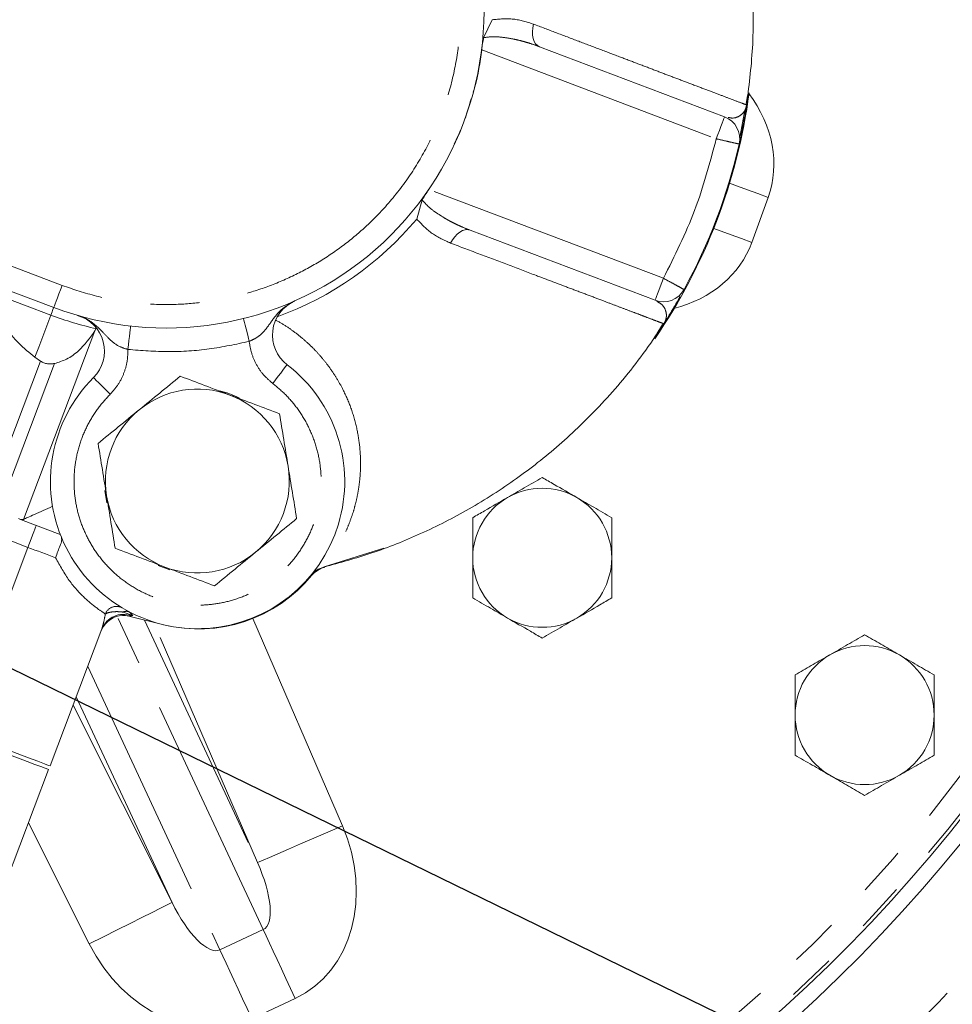
# Model space of a CAD drawing. Units: millimetres. Extents: x 11 to 1180, y 5 to 832.
# Drawn here: x 541 to 565, y 274 to 300 of the extents above; entities that cross this region are included whole.
import ezdxf

# ---------------------------------------------------------------- set-up
doc = ezdxf.new("R2010")
doc.units = ezdxf.units.MM
doc.linetypes.add('PHANTOM', pattern=[12.7, 6.35, -1.27, 1.27, -1.27, 1.27, -1.27])
doc.layers.add('SLD-0', color=7, linetype='Continuous')
doc.dimstyles.new('SLDDIMSTYLE5', dxfattribs={"dimtxt": 0, "dimasz": 3, "dimexe": 0, "dimexo": 0.0625, "dimgap": 0, "dimtad": 0, "dimtih": 1, "dimtoh": 1, "dimdec": 0, "dimrnd": 1e-09, "dimzin": 0, "dimdsep": 46, "dimtxsty": 'Standard', "dimsah": 1, "dimcen": 0.09, "dimadec": 0, "dimazin": 0, "dimtfac": 3, "dimtdec": 0, "dimtofl": 0, "dimtmove": 0, "dimatfit": 3, "dimfxl": 0, "dimfrac": 2, "dimtolj": 1, "dimtzin": 0, "dimarcsym": 0})

msp = doc.modelspace()

# ---------------------------------------------------------------- linework, layer by layer
at = {"color": 7, "linetype": 'Continuous', "lineweight": 15}
for p, q in [((553.28594, 299.86583), (553.06564, 299.40016)), ((559.30419, 297.35189), (554.51199, 299.16693)), ((559.86338, 297.6945), (559.90239, 297.90396)), ((559.71008, 296.87134), (559.83105, 297.52087)), ((551.47472, 295.19971), (551.33126, 294.70494)), ((552.71268, 294.41626), (557.50488, 292.60122)), ((541.93259, 292.41519), (538.65463, 293.65672)), ((557.55114, 291.73111), (557.69674, 291.97403)), ((542.99842, 291.81024), (543.03469, 291.86617)), ((543.04088, 291.87509), (543.03469, 291.86617)), ((541.44415, 291.12558), (541.59023, 291.0247)), ((543.3102, 287.35965), (543.25613, 287.67798)), ((541.02179, 286.94775), (541.07043, 286.92932)), ((541.14985, 286.92952), (541.07043, 286.92932)), ((541.07043, 286.92932), (542.10229, 286.53851)), ((548.93846, 285.70299), (550.48347, 286.18244)), ((544.94054, 285.6206), (544.63916, 285.73644)), ((548.91903, 285.69012), (548.9241, 285.69139)), ((544.75134, 284.20736), (543.87758, 284.42135)), ((541.83654, 280.54428), (543.18016, 284.09181)), ((541.80055, 280.44926), (540.68497, 277.50385))]:
    msp.add_line(p, q, dxfattribs=at)
at = {"color": 8, "linetype": 'PHANTOM', "lineweight": 0}
for p, q in [((553.01456, 299.08222), (559.08828, 296.78181)), ((557.7208, 293.1713), (551.64709, 295.47171)), ((560.43365, 295.26529), (560.00915, 294.09897)), ((538.30046, 294.44272), (542.1485, 292.98527)), ((541.85734, 292.21653), (540.21078, 292.84016)), ((542.99842, 291.81024), (541.14985, 286.92952)), ((540.16849, 287.27093), (541.59023, 291.0247)), ((540.50474, 287.14358), (541.95194, 290.96456)), ((540.80587, 286.37767), (541.26411, 286.20411)), ((541.26411, 286.20411), (539.4612, 281.44394)), ((543.72872, 284.52767), (543.97708, 284.4437)), ((543.97708, 284.4437), (543.89507, 284.53022)), ((547.35616, 276.30633), (543.57373, 284.41779)), ((543.94833, 284.42951), (543.87758, 284.42135)), ((543.97708, 284.4437), (543.94833, 284.42951)), ((544.28095, 284.32002), (547.20773, 278.04351)), ((547.20773, 278.04351), (544.52217, 284.26094)), ((547.09173, 284.36334), (549.41054, 278.995)), ((542.81089, 283.11684), (546.23128, 275.78179)), ((544.99593, 277.01214), (542.51435, 282.3339)), ((542.43354, 282.12054), (544.99593, 277.01214)), ((542.85112, 275.93629), (541.27862, 279.07123)), ((546.23128, 275.78179), (547.35616, 276.30633)), ((548.18702, 274.52456), (547.06213, 274.00002))]:
    msp.add_line(p, q, dxfattribs=at)
at = {"color": 8, "linetype": 'PHANTOM', "lineweight": 0, "flags": 128}
for points in [[(554.51199, 299.16693), (554.4578, 299.19707), (554.41157, 299.24314), (554.37467, 299.30377), (554.34819, 299.37718), (554.33291, 299.46121), (554.32928, 299.55337), (554.33741, 299.65094), (554.35706, 299.75106)], [(559.30419, 297.35189), (559.30004, 297.34094), (559.28776, 297.30849), (559.2678, 297.25581), (559.24095, 297.18491), (559.20823, 297.09853), (559.1709, 296.99997), (559.1304, 296.89302), (559.08828, 296.78181)], [(559.43338, 295.62936), (559.63924, 295.55443), (559.89761, 295.4604), (560.16369, 295.36355), (560.43365, 295.26529)], [(559.00292, 294.46521), (559.21473, 294.38811), (559.4731, 294.29407), (559.73918, 294.19723), (560.00915, 294.09897)], [(552.71268, 294.41626), (552.65211, 294.42959), (552.58697, 294.4257), (552.51916, 294.40473), (552.45069, 294.36728), (552.38358, 294.31446), (552.31981, 294.24782), (552.26126, 294.16934), (552.20965, 294.08133)], [(557.7208, 293.1713), (557.67867, 293.06008), (557.63817, 292.95314), (557.60084, 292.85458), (557.56812, 292.76819), (557.54127, 292.69729), (557.52131, 292.64461), (557.50903, 292.61217), (557.50488, 292.60122)], [(542.1485, 292.98527), (542.10638, 292.87406), (542.06588, 292.76711), (542.02855, 292.66855), (541.99583, 292.58217), (541.96898, 292.51127), (541.94902, 292.45859), (541.93674, 292.42615), (541.93259, 292.41519)], [(541.85734, 292.21653), (541.87381, 292.26001), (541.88865, 292.29919), (541.90162, 292.33345), (541.91253, 292.36225), (541.9212, 292.38513), (541.92749, 292.40175), (541.93131, 292.41182), (541.93259, 292.41519)], [(541.85734, 292.21653), (541.80416, 292.07613), (541.75141, 291.93684), (541.69908, 291.79868), (541.6472, 291.66168), (541.59575, 291.52585), (541.54475, 291.39121), (541.49421, 291.25778), (541.44415, 291.12558)], [(543.85314, 291.32819), (543.86652, 291.44636), (543.87938, 291.55999), (543.89124, 291.66471), (543.90163, 291.7565), (543.91016, 291.83183), (543.91649, 291.88781), (543.9204, 291.92228), (543.92172, 291.93391)], [(546.84613, 292.12807), (546.84898, 292.1167), (546.8574, 292.08305), (546.87108, 292.02841), (546.8895, 291.95487), (546.91193, 291.86525), (546.93753, 291.76302), (546.9653, 291.65208), (546.99418, 291.53672)], [(547.97379, 290.93316), (547.96667, 290.92386), (547.94558, 290.89631), (547.91133, 290.85159), (547.86524, 290.79139), (547.80909, 290.71804), (547.74502, 290.63436), (547.6755, 290.54356), (547.60321, 290.44913)], [(543.39324, 290.16963), (543.30909, 290.25367), (543.22818, 290.33449), (543.15361, 290.40897), (543.08825, 290.47425), (543.03461, 290.52782), (542.99475, 290.56763), (542.97021, 290.59214), (542.96192, 290.60042)], [(541.48003, 286.77419), (541.47588, 286.76323), (541.4636, 286.73079), (541.44364, 286.67811), (541.41679, 286.60721), (541.38407, 286.52083), (541.34674, 286.42227), (541.30623, 286.31532), (541.26411, 286.20411)], [(541.9799, 285.933), (541.89274, 285.96602), (541.80465, 285.99938), (541.71578, 286.03304), (541.62624, 286.06695), (541.53617, 286.10106), (541.44571, 286.13533), (541.35498, 286.16969), (541.26411, 286.20411)], [(543.1625, 284.04517), (543.21071, 284.14432), (543.27113, 284.22759)], [(544.77094, 284.20262), (544.77063, 284.20134), (544.77041, 284.20046), (544.77034, 284.20016)], [(549.41054, 278.995), (549.03277, 278.83183), (548.6662, 278.67349), (548.32167, 278.52467), (548.00939, 278.38978), (547.7386, 278.27282), (547.51734, 278.17725), (547.35214, 278.10589), (547.24791, 278.06087), (547.20773, 278.04351)], [(544.99593, 277.01214), (544.95681, 276.99251), (544.85532, 276.94161), (544.69448, 276.86093), (544.47904, 276.75286), (544.21538, 276.62061), (543.91132, 276.46809), (543.57586, 276.29982), (543.21893, 276.12079), (542.85112, 275.93629)], [(547.35616, 276.30633), (547.43178, 276.14418), (547.51825, 275.95873), (547.61435, 275.75266), (547.71867, 275.52893), (547.82974, 275.29075), (547.94594, 275.04156), (548.06561, 274.78493), (548.18702, 274.52456)], [(546.23128, 275.78179), (546.30689, 275.61963), (546.39337, 275.43419), (546.48946, 275.22812), (546.59379, 275.00439), (546.70485, 274.76621), (546.82105, 274.51702), (546.94072, 274.26039), (547.06213, 274.00002)]]:
    msp.add_lwpolyline(points, dxfattribs=at)
at = {"color": 7, "linetype": 'Continuous', "lineweight": 15, "flags": 128}
for points in [[(541.83654, 280.54428), (541.80045, 280.55795), (541.69329, 280.59854), (541.5183, 280.66481), (541.28081, 280.75476), (540.98803, 280.86565), (540.64887, 280.99411), (540.27361, 281.13624), (539.87367, 281.28771), (539.4612, 281.44394)], [(540.47542, 280.95116), (540.75871, 280.84386), (541.01739, 280.74589), (541.2461, 280.65926), (541.44008, 280.5858), (541.59529, 280.527), (541.70853, 280.48412), (541.77743, 280.45802), (541.80055, 280.44926)]]:
    msp.add_lwpolyline(points, dxfattribs=at)
at = {"color": 7, "linetype": 'Continuous', "lineweight": 15}
for centre, radius, start, end in [((544.84747, 300.11128), 8.2296, 249.255858, 69.255858), ((545.43656, 299.88816), 14.6304, 325.519773, 352.471094), ((559.08827, 296.78181), 0.6096, 347.169545, 69.255858), ((545.41755, 299.89536), 14.6304, 331.342171, 347.169545), ((557.7208, 293.1713), 0.6096, 249.255858, 331.342171), ((548.56054, 291.69953), 0.9652, 113.817372, 232.561446), ((542.279, 291.2825), 0.9652, 315.035139, 73.779213), ((545.65765, 287.908), 3.81, 135.035139, 52.561446), ((545.65175, 287.9211), 2.38125, 69.255858, 129.255858), ((545.65175, 287.9211), 2.40792, 63.145313, 76.277261), ((545.65175, 287.9211), 2.38125, 9.255858, 69.255858), ((545.65175, 287.9211), 2.38125, 129.255858, 189.255858), ((533.58122, 304.37836), 41.00347, 265.860004, 336.695479), ((533.58122, 304.37836), 40.60476, 266.027842, 336.695479), ((545.65175, 287.9211), 2.38125, 309.255858, 9.255858), ((545.65175, 287.9211), 2.38125, 189.255858, 249.255858), ((545.65175, 287.9211), 2.38125, 249.255858, 309.255858), ((549.08921, 285.09236), 0.6096, 103.867382, 140.546602), ((545.67665, 287.9008), 3.81, 256.238735, 320.546602), ((543.73257, 283.82925), 0.6096, 76.238735, 139.197395), ((562.93222, 281.86136), 1.8, 60, 120), ((562.93222, 281.86136), 1.8, 120, 180), ((562.93222, 281.86136), 1.8, 0, 60), ((562.93222, 281.86136), 1.8, 180, 240), ((562.93222, 281.86136), 1.8, 300, 0), ((562.93222, 281.86136), 1.8, 240, 300)]:
    msp.add_arc(centre, radius, start, end, dxfattribs=at)
at = {"color": 8, "linetype": 'PHANTOM', "lineweight": 0}
for centre, radius, start, end in [((544.84747, 300.11128), 8.44204, 289.887898, 320.177814), ((544.84747, 300.11128), 8.44204, 249.255858, 257.600168), ((533.58122, 304.37836), 39.92059, 266.324021, 336.695479), ((533.58122, 304.37836), 40.52022, 266.063874, 336.695479), ((554.58222, 285.93336), 1.8, 60, 120), ((554.58222, 285.93336), 1.8, 120, 180), ((554.58222, 285.93336), 1.8, 360, 60), ((533.58122, 304.37836), 43.29816, 291.446008, 335.527456), ((554.58222, 285.93336), 1.8, 180, 240), ((554.58222, 285.93336), 1.8, 300, 360), ((543.55419, 284.3738), 0.30282, 59.954274, 159.495765), ((543.81448, 284.35939), 0.18888, 64.746472, 117.006611), ((543.73609, 283.86975), 0.59864, 69.234442, 158.227102), ((554.58222, 285.93336), 1.8, 240, 300), ((595.85222, 213.70136), 62.75988, 50.5613217, 129.4386783)]:
    msp.add_arc(centre, radius, start, end, dxfattribs=at)
for centre, major_axis, ratio, start_param, end_param in [((556.9922, 296.51788), (-3.44146, 1.25259), 0.81915204, 3.14159265, 4.04410336), ((556.56769, 295.35156), (-3.44146, 1.25259), 0.81915204, 2.26740794, 3.14159265), ((546.63925, 277.84375), (-1.54776, 3.31919), 0.81915204, 3.14159265, 4.6774824), ((546.63925, 277.84375), (-0.71691, 1.53742), 0.35369875, 3.14159265, 4.6774824), ((545.51437, 277.31921), (-0.71691, 1.53742), 0.35369875, 1.60570291, 3.14159265), ((545.51437, 277.31921), (-1.54776, 3.31919), 0.81915204, 1.60570291, 3.14159265)]:
    msp.add_ellipse(centre, major_axis=major_axis, ratio=ratio, start_param=start_param, end_param=end_param, dxfattribs=at)
at = {"color": 7, "linetype": 'Continuous', "lineweight": 15}
for points, knots in [([(557.45098, 308.21673), (557.5882, 308.01197), (557.86592, 307.59753), (558.24588, 306.94264), (558.60143, 306.25477), (558.92618, 305.53258), (559.2174, 304.77757), (559.47132, 303.99086), (559.71431, 303.05893), (559.92225, 301.94798), (560.04971, 300.62827), (560.06296, 299.19347), (559.94403, 298.21018), (559.88242, 297.7008)], [0, 0, 0, 0, 0.06674583, 0.1350891, 0.20503027, 0.27656956, 0.34970722, 0.42444357, 0.50077872, 0.61102193, 0.73097396, 0.8606338, 1, 1, 1, 1]), ([(553.06564, 299.40016), (553.05525, 299.35038), (553.03453, 299.25103), (553.02121, 299.13841), (553.01456, 299.08222)], [0, 0, 0, 0, 0.50113865, 1, 1, 1, 1]), ([(553.01456, 299.08222), (552.97149, 298.76024), (552.92215, 298.39137), (552.809, 298.03834), (552.79461, 297.99346)], [0, 0, 0, 0, 0.87285756, 1, 1, 1, 1]), ([(552.73926, 297.8162), (552.68093, 297.60699), (552.56874, 297.20463), (552.38715, 296.82856), (552.29999, 296.64803)], [0, 0, 0, 0, 0.519977301, 1, 1, 1, 1]), ([(559.88242, 297.7008), (559.88152, 297.69484), (559.87983, 297.68374), (559.87688, 297.66455), (559.87389, 297.64523), (559.8703, 297.62228), (559.86422, 297.58385), (559.85755, 297.54249), (559.84081, 297.44088), (559.82014, 297.32216), (559.79278, 297.17343), (559.76687, 297.04043), (559.732, 296.86893), (559.6936, 296.69409), (559.68614, 296.66163), (559.68265, 296.64644)], [0, 0, 0, 0, 0.00455341, 0.00846828, 0.01209369, 0.0158563, 0.02264552, 0.04142489, 0.06291064, 0.1680076, 0.28164441, 0.39178665, 0.5007991, 0.76637042, 1, 1, 1, 1]), ([(559.88242, 297.7008), (559.88118, 297.69279), (559.87941, 297.68134), (559.87691, 297.66673), (559.87581, 297.6608), (559.87527, 297.65792)], [0, 0, 0, 0, 0.5443475, 0.77869744, 1, 1, 1, 1]), ([(551.64709, 295.47171), (551.61473, 295.42507), (551.55009, 295.33188), (551.49983, 295.24373), (551.47472, 295.19971)], [0, 0, 0, 0, 0.50049618, 1, 1, 1, 1]), ([(540.21078, 292.84016), (540.27411, 292.67419), (540.39758, 292.35057), (540.67371, 291.89743), (541.01148, 291.47902), (541.30026, 291.24312), (541.44415, 291.12558)], [0, 0, 0, 0, 0.25686999, 0.50083467, 0.75128607, 1, 1, 1, 1]), ([(558.11466, 292.62679), (558.13281, 292.65721), (558.15812, 292.6996), (558.14687, 292.699), (558.14369, 292.69883)], [0, 0, 0, 0, 0.71753485, 1, 1, 1, 1]), ([(558.1147, 292.62688), (558.10058, 292.60229), (558.07178, 292.55215), (558.02231, 292.46757), (557.97593, 292.38947), (557.9359, 292.32299), (557.90476, 292.27175), (557.87731, 292.22698), (557.85384, 292.18901), (557.83469, 292.15819), (557.81594, 292.12819), (557.79756, 292.09891), (557.77962, 292.07052), (557.76327, 292.04476), (557.74932, 292.02285), (557.7369, 292.00344), (557.7265, 291.98722), (557.71614, 291.97112), (557.71012, 291.9618), (557.70689, 291.95679)], [0, 0, 0, 0, 0.16268071, 0.33185768, 0.49799302, 0.59024682, 0.67389591, 0.74895955, 0.79722984, 0.83907187, 0.87451337, 0.9100114, 0.93729758, 0.95511506, 0.96860912, 0.97602377, 0.98320285, 0.99097279, 1, 1, 1, 1]), ([(557.70689, 291.95679), (557.54089, 291.70946), (557.21541, 291.22452), (556.68366, 290.54965), (556.1401, 289.9306), (555.58705, 289.3679), (555.0311, 288.85864), (554.47713, 288.40028), (553.71328, 287.82769), (552.71465, 287.18703), (551.45803, 286.54791), (550.19817, 286.04104), (549.34301, 285.80635), (548.9241, 285.69139)], [0, 0, 0, 0, 0.08099614, 0.15881242, 0.2334492, 0.30490639, 0.37318413, 0.43828218, 0.50020068, 0.63245831, 0.75984368, 0.88235702, 1, 1, 1, 1]), ([(557.70689, 291.95679), (557.71126, 291.96361), (557.71752, 291.97336), (557.72532, 291.98596), (557.72843, 291.99114), (557.72994, 291.99365)], [0, 0, 0, 0, 0.54426473, 0.77861568, 1, 1, 1, 1]), ([(541.95194, 290.96456), (542.05822, 290.99812), (542.29029, 291.07138), (542.66513, 291.34543), (542.86755, 291.62771), (542.99842, 291.81024)], [0, 0, 0, 0, 0.22994891, 0.50210446, 1, 1, 1, 1]), ([(541.59023, 291.0247), (541.61802, 291.00913), (541.6736, 290.97799), (541.76674, 290.95514), (541.8614, 290.94931), (541.921, 290.95935), (541.95194, 290.96456)], [0, 0, 0, 0, 0.24984816, 0.49981033, 0.74033834, 1, 1, 1, 1]), ([(544.14493, 289.76497), (544.32331, 289.91074), (544.68402, 290.20552), (545.03305, 290.49075), (545.20949, 290.63493)], [0, 0, 0, 0, 0.49450929, 1, 1, 1, 1]), ([(545.20949, 290.63493), (545.41829, 290.55584), (545.83972, 290.39623), (546.27537, 290.23123), (546.49517, 290.14797)], [0, 0, 0, 0, 0.49545879, 1, 1, 1, 1]), ([(546.49517, 290.14797), (546.71061, 290.06638), (547.14625, 289.90138), (547.56778, 289.74172), (547.78086, 289.66102)], [0, 0, 0, 0, 0.49451058, 1, 1, 1, 1]), ([(543.08037, 288.895), (543.25326, 289.03629), (543.60221, 289.32145), (543.96293, 289.61624), (544.14493, 289.76497)], [0, 0, 0, 0, 0.49545531, 1, 1, 1, 1]), ([(547.78086, 289.66102), (547.81678, 289.44065), (547.88926, 288.99587), (547.96419, 288.53609), (548.00199, 288.30411)], [0, 0, 0, 0, 0.49545635, 1, 1, 1, 1]), ([(543.3015, 287.53809), (543.26445, 287.76546), (543.18951, 288.22524), (543.11702, 288.67012), (543.08037, 288.895)], [0, 0, 0, 0, 0.49451023, 1, 1, 1, 1]), ([(548.00199, 288.30411), (548.03905, 288.07674), (548.11397, 287.61696), (548.18647, 287.17207), (548.22312, 286.94719)], [0, 0, 0, 0, 0.494509722, 1, 1, 1, 1]), ([(553.68222, 287.49221), (553.82736, 287.57601), (554.05037, 287.70476), (554.35447, 287.88033), (554.50575, 287.96767), (554.58222, 288.01182)], [0, 0, 0, 0, 0.47964191, 0.73695804, 1, 1, 1, 1]), ([(554.58222, 288.01182), (554.68401, 287.95306), (554.97773, 287.78348), (555.28284, 287.60732), (555.48222, 287.49221)], [0, 0, 0, 0, 0.34655122, 1, 1, 1, 1]), ([(543.52263, 286.18117), (543.48672, 286.40154), (543.41424, 286.84632), (543.33931, 287.30611), (543.3015, 287.53809)], [0, 0, 0, 0, 0.49545722, 1, 1, 1, 1]), ([(552.78222, 286.97259), (552.88401, 287.03136), (553.17773, 287.20094), (553.48284, 287.3771), (553.68222, 287.49221)], [0, 0, 0, 0, 0.34655122, 1, 1, 1, 1]), ([(555.48222, 287.49221), (555.62736, 287.40841), (555.85037, 287.27966), (556.15446, 287.10409), (556.30575, 287.01675), (556.38222, 286.97259)], [0, 0, 0, 0, 0.479641941, 0.736955644, 1, 1, 1, 1]), ([(541.89934, 287.26723), (541.81915, 287.2311), (541.65855, 287.15873), (541.4377, 287.05922), (541.25302, 286.97601), (541.18236, 286.94417), (541.14985, 286.92952)], [0, 0, 0, 0, 0.27066125, 0.54202761, 0.78935611, 1, 1, 1, 1]), ([(548.22312, 286.94719), (548.05023, 286.80591), (547.70128, 286.52074), (547.34056, 286.22596), (547.15856, 286.07723)], [0, 0, 0, 0, 0.495457756, 1, 1, 1, 1]), ([(552.78222, 285.93336), (552.78222, 286.07892), (552.78222, 286.37082), (552.78222, 286.72479), (552.78222, 286.91832), (552.78222, 286.97259)], [0, 0, 0, 0, 0.41712717, 0.83654064, 1, 1, 1, 1]), ([(556.38222, 286.97259), (556.38222, 286.95508), (556.38222, 286.76994), (556.38222, 286.41341), (556.38222, 286.08395), (556.38222, 285.93336)], [0, 0, 0, 0, 0.0536744, 0.56745365, 1, 1, 1, 1]), ([(541.9799, 285.933), (541.9987, 285.98939), (542.03634, 286.10229), (542.09942, 286.25186), (542.14569, 286.37818), (542.13578, 286.43712), (542.13083, 286.4666)], [0, 0, 0, 0, 0.24951433, 0.49962449, 0.74974462, 1, 1, 1, 1]), ([(544.80832, 285.69422), (544.59289, 285.77581), (544.15724, 285.94082), (543.73571, 286.10047), (543.52263, 286.18117)], [0, 0, 0, 0, 0.4945109, 1, 1, 1, 1]), ([(547.15856, 286.07723), (546.98018, 285.93146), (546.61947, 285.63668), (546.27044, 285.35145), (546.09401, 285.20727)], [0, 0, 0, 0, 0.49451092, 1, 1, 1, 1]), ([(552.78222, 284.89413), (552.78222, 284.91164), (552.78222, 285.09679), (552.78222, 285.45332), (552.78222, 285.78277), (552.78222, 285.93336)], [0, 0, 0, 0, 0.0536744, 0.56745365, 1, 1, 1, 1]), ([(556.38222, 285.93336), (556.38222, 285.78781), (556.38222, 285.49591), (556.38222, 285.14194), (556.38222, 284.94841), (556.38222, 284.89413)], [0, 0, 0, 0, 0.41712434, 0.83654064, 1, 1, 1, 1]), ([(546.09401, 285.20727), (545.8852, 285.28635), (545.46377, 285.44597), (545.02812, 285.61097), (544.80832, 285.69422)], [0, 0, 0, 0, 0.4954578, 1, 1, 1, 1]), ([(548.59951, 285.48693), (548.64459, 285.53346), (548.73475, 285.62651), (548.8576, 285.66892), (548.91903, 285.69012)], [0, 0, 0, 0, 0.50002397, 1, 1, 1, 1]), ([(553.68222, 284.37452), (553.53708, 284.45832), (553.31407, 284.58707), (553.00998, 284.76264), (552.85869, 284.84998), (552.78222, 284.89413)], [0, 0, 0, 0, 0.47964191, 0.73695804, 1, 1, 1, 1]), ([(556.38222, 284.89413), (556.28043, 284.83537), (555.98671, 284.66579), (555.6816, 284.48963), (555.48222, 284.37452)], [0, 0, 0, 0, 0.34654983, 1, 1, 1, 1]), ([(554.58222, 283.8549), (554.48043, 283.91367), (554.18671, 284.08325), (553.8816, 284.25941), (553.68222, 284.37452)], [0, 0, 0, 0, 0.34655122, 1, 1, 1, 1]), ([(555.48222, 284.37452), (555.33708, 284.29072), (555.11407, 284.16196), (554.80997, 283.9864), (554.65869, 283.89905), (554.58222, 283.8549)], [0, 0, 0, 0, 0.47964193, 0.73695666, 1, 1, 1, 1]), ([(562.93222, 283.93982), (562.78606, 283.85544), (562.49105, 283.68511), (562.18609, 283.50904), (562.03222, 283.42021)], [0, 0, 0, 0, 0.49545692, 1, 1, 1, 1]), ([(563.83222, 283.42021), (563.81089, 283.43252), (563.64934, 283.5258), (563.34474, 283.70166), (563.07056, 283.85995), (562.93222, 283.93982)], [0, 0, 0, 0, 0.07009016, 0.53078614, 1, 1, 1, 1]), ([(562.03222, 283.42021), (562.01089, 283.40789), (561.84933, 283.31462), (561.54474, 283.13876), (561.27056, 282.98047), (561.13222, 282.9006)], [0, 0, 0, 0, 0.07008884, 0.53078548, 1, 1, 1, 1]), ([(564.73222, 282.9006), (564.58606, 282.98498), (564.29105, 283.1553), (563.98609, 283.33137), (563.83222, 283.42021)], [0, 0, 0, 0, 0.49545863, 1, 1, 1, 1]), ([(561.13222, 282.9006), (561.13222, 282.6333), (561.13222, 282.29045), (561.13222, 281.93885), (561.13222, 281.86136)], [0, 0, 0, 0, 0.77963695, 1, 1, 1, 1]), ([(564.73222, 281.86136), (564.73222, 281.93885), (564.73222, 282.29045), (564.73222, 282.6333), (564.73222, 282.9006)], [0, 0, 0, 0, 0.22036305, 1, 1, 1, 1]), ([(561.13222, 281.86136), (561.13222, 281.57863), (561.13222, 281.22682), (561.13222, 280.88855), (561.13222, 280.82213)], [0, 0, 0, 0, 0.80364692, 1, 1, 1, 1]), ([(564.73222, 280.82213), (564.73222, 280.88855), (564.73222, 281.22682), (564.73222, 281.57863), (564.73222, 281.86136)], [0, 0, 0, 0, 0.19635308, 1, 1, 1, 1]), ([(561.13222, 280.82213), (561.27838, 280.73775), (561.57339, 280.56742), (561.87835, 280.39135), (562.03222, 280.30252)], [0, 0, 0, 0, 0.49545933, 1, 1, 1, 1]), ([(563.83222, 280.30252), (563.85355, 280.31483), (564.01511, 280.4081), (564.3197, 280.58397), (564.59388, 280.74226), (564.73222, 280.82213)], [0, 0, 0, 0, 0.07008875, 0.53078475, 1, 1, 1, 1]), ([(562.03222, 280.30252), (562.05355, 280.2902), (562.2151, 280.19693), (562.5197, 280.02107), (562.79388, 279.86278), (562.93222, 279.7829)], [0, 0, 0, 0, 0.07009016, 0.53078475, 1, 1, 1, 1]), ([(562.93222, 279.7829), (563.07838, 279.86729), (563.37339, 280.03761), (563.67835, 280.21368), (563.83222, 280.30252)], [0, 0, 0, 0, 0.49545692, 1, 1, 1, 1])]:
    msp.add_open_spline(points, degree=3, knots=knots, dxfattribs=at)
at = {"color": 8, "linetype": 'PHANTOM', "lineweight": 0}
for points, knots in [([(547.54644, 307.23729), (547.83227, 307.11735), (548.41275, 306.87376), (549.22984, 306.36864), (549.93834, 305.80417), (550.53167, 305.20579), (551.01979, 304.60214), (551.44728, 303.9475), (551.80704, 303.24715), (552.09332, 302.51374), (552.30049, 301.7598), (552.42939, 300.99425), (552.48421, 300.1535), (552.43936, 299.24819), (552.27015, 298.30386), (551.99113, 297.40559), (551.60506, 296.54786), (551.10622, 295.72839), (550.54008, 295.02052), (549.94205, 294.42706), (549.33831, 293.93897), (548.68369, 293.51147), (547.98335, 293.15171), (547.24993, 292.86544), (546.49599, 292.65825), (545.73047, 292.52943), (544.88958, 292.47426), (543.98492, 292.52077), (543.03823, 292.68371), (542.44205, 292.88578), (542.1485, 292.98527)], [0, 0, 0, 0, 0.038817869, 0.078835335, 0.119975691, 0.152141803, 0.184303473, 0.217153961, 0.250000036, 0.282850539, 0.31569655, 0.347862603, 0.380024288, 0.4211685, 0.46118706, 0.50000002, 0.538816801, 0.578835409, 0.619975629, 0.652141742, 0.684303411, 0.717153899, 0.749999919, 0.782850422, 0.815696493, 0.847862669, 0.880024291, 0.921168566, 0.961184157, 1, 1, 1, 1]), ([(553.28594, 299.86583), (553.47195, 299.88213), (553.84324, 299.91466), (554.18601, 299.80552), (554.35706, 299.75106)], [0, 0, 0, 0, 0.500990747, 1, 1, 1, 1]), ([(554.35706, 299.75106), (554.55156, 299.67724), (554.95422, 299.5244), (555.51906, 299.31001), (556.06839, 299.10161), (556.56863, 298.91181), (557.03942, 298.73326), (557.47823, 298.56683), (557.90248, 298.40592), (558.3256, 298.24548), (558.73343, 298.09078), (559.10951, 297.94817), (559.46451, 297.8137), (559.75986, 297.70152), (559.83647, 297.67258), (559.87527, 297.65792)], [0, 0, 0, 0, 0.06052605, 0.12530468, 0.18600186, 0.2503751, 0.30853928, 0.36962071, 0.43362586, 0.50056083, 0.58031921, 0.66348503, 0.75007408, 0.87338753, 1, 1, 1, 1]), ([(554.51199, 299.16693), (554.43743, 299.19395), (554.32192, 299.23581), (554.14034, 299.2909), (553.97943, 299.3336), (553.77447, 299.37839), (553.54953, 299.41267), (553.30137, 299.43249), (553.14135, 299.41055), (553.06564, 299.40016)], [0, 0, 0, 0, 0.16126775, 0.24981675, 0.38517266, 0.49917651, 0.67491681, 0.84619847, 1, 1, 1, 1]), ([(559.87527, 297.65792), (559.87516, 297.65712), (559.87493, 297.65554), (559.87454, 297.65303), (559.87415, 297.65053), (559.8736, 297.64718), (559.87291, 297.64314), (559.87115, 297.63346), (559.86434, 297.60141), (559.85635, 297.57724), (559.84112, 297.5374), (559.81603, 297.49039), (559.76289, 297.42012), (559.66105, 297.35032), (559.53179, 297.30638), (559.43113, 297.32867), (559.39724, 297.33617)], [0, 0, 0, 0, 0.00059674, 0.00117496, 0.00175007, 0.0023461, 0.00364855, 0.00513411, 0.01229412, 0.05915466, 0.10819265, 0.18585643, 0.32482762, 0.57118528, 0.85557996, 1, 1, 1, 1]), ([(559.08828, 296.78181), (558.9228, 296.15641), (558.59184, 294.90561), (558.01114, 293.7494), (557.7208, 293.1713)], [0, 0, 0, 0, 0.49999983, 1, 1, 1, 1]), ([(559.68265, 296.64644), (559.67372, 296.64847), (559.65585, 296.65254), (559.5184, 296.68385), (559.32193, 296.72859), (559.16616, 296.76407), (559.08828, 296.78181)], [0, 0, 0, 0, 0.25000214, 0.50000128, 0.75000213, 1, 1, 1, 1]), ([(551.47472, 295.19971), (551.52455, 295.14177), (551.62988, 295.01933), (551.82892, 294.8698), (551.99533, 294.76236), (552.11932, 294.69117), (552.19678, 294.64884), (552.28215, 294.60464), (552.38127, 294.55629), (552.52466, 294.49057), (552.63892, 294.44541), (552.71268, 294.41626)], [0, 0, 0, 0, 0.15379848, 0.32507363, 0.50081541, 0.55514765, 0.61481837, 0.67982973, 0.75018827, 0.83873022, 1, 1, 1, 1]), ([(552.20965, 294.08133), (552.04544, 294.15385), (551.71637, 294.29917), (551.4598, 294.5695), (551.33126, 294.70494)], [0, 0, 0, 0, 0.49901001, 1, 1, 1, 1]), ([(557.72994, 291.99365), (557.70764, 292.00211), (557.66344, 292.01889), (557.50161, 292.08014), (557.2898, 292.16015), (557.04125, 292.25427), (556.77522, 292.35495), (556.47861, 292.46713), (556.13909, 292.59554), (555.75653, 292.74026), (555.33217, 292.90077), (554.89322, 293.06679), (554.36958, 293.26484), (553.74281, 293.50183), (553.00085, 293.78232), (552.4712, 293.98249), (552.20965, 294.08133)], [0, 0, 0, 0, 0.08480044, 0.16812444, 0.24999041, 0.31525783, 0.3785962, 0.44001393, 0.49951744, 0.56644115, 0.63043649, 0.69150979, 0.74966579, 0.83463803, 0.91834154, 1, 1, 1, 1]), ([(557.7208, 293.1713), (557.79089, 293.13299), (557.93108, 293.05637), (558.1079, 292.95974), (558.2316, 292.89213), (558.24768, 292.88334), (558.25572, 292.87895)], [0, 0, 0, 0, 0.24999901, 0.49999798, 0.74999783, 1, 1, 1, 1]), ([(548.17077, 292.58254), (548.05242, 292.51526), (547.81565, 292.38068), (547.56901, 292.05961), (547.3945, 291.79723), (547.18975, 291.62602), (547.05935, 291.56647), (546.99418, 291.53672)], [0, 0, 0, 0, 0.24986003, 0.49986072, 0.75052104, 0.87532496, 1, 1, 1, 1]), ([(557.54764, 292.57461), (557.59173, 292.5508), (557.69656, 292.49421), (557.77852, 292.35894), (557.80575, 292.22884), (557.79199, 292.13231), (557.77475, 292.07945), (557.76093, 292.04804), (557.75038, 292.02763), (557.74292, 292.01449), (557.73788, 292.00616), (557.73575, 292.00273), (557.73397, 291.9999), (557.73262, 291.99778), (557.73125, 291.99565), (557.73038, 291.99432), (557.72994, 291.99365)], [0, 0, 0, 0, 0.19471788, 0.46290394, 0.73519687, 0.87198241, 0.93990645, 0.97305885, 0.98859077, 0.99524442, 0.9966098, 0.99780924, 0.99836087, 0.99889769, 0.99944128, 1, 1, 1, 1]), ([(543.85314, 291.32819), (543.78457, 291.3491), (543.6138, 291.40118), (543.4014, 291.5573), (543.23636, 291.74337), (543.07455, 291.90815), (542.91949, 292.03483), (542.74084, 292.14288), (542.61268, 292.18715), (542.54862, 292.20928)], [0, 0, 0, 0, 0.12458302, 0.3102959, 0.49943281, 0.61448768, 0.74957746, 0.87482779, 1, 1, 1, 1]), ([(547.67816, 292.0907), (547.77227, 292.03631), (547.96451, 291.92521), (548.23244, 291.73285), (548.49066, 291.5176), (548.71935, 291.29293), (548.92136, 291.06282), (549.09909, 290.83005), (549.26411, 290.57962), (549.44928, 290.24942), (549.63385, 289.82588), (549.77966, 289.33042), (549.86131, 288.84009), (549.88286, 288.42992), (549.87099, 288.0857), (549.8413, 287.79811), (549.79391, 287.52299), (549.73236, 287.2664), (549.65561, 287.01369), (549.56251, 286.76412), (549.45817, 286.53199), (549.35221, 286.3279), (549.2451, 286.14436), (549.13365, 285.9739), (549.02203, 285.81896), (548.9533, 285.73298), (548.91903, 285.69012)], [0, 0, 0, 0, 0.02936033, 0.05997531, 0.09207462, 0.12587056, 0.15491047, 0.18548827, 0.21770693, 0.25166846, 0.31126775, 0.37730513, 0.43954201, 0.50147744, 0.54201844, 0.58319655, 0.62579949, 0.66596178, 0.7042372, 0.75097284, 0.79707341, 0.83539542, 0.87530095, 0.91799774, 0.95912256, 1, 1, 1, 1]), ([(546.99418, 291.53672), (546.65026, 291.46355), (545.96216, 291.31717), (544.90516, 291.24697), (544.20373, 291.30112), (543.85314, 291.32819)], [0, 0, 0, 0, 0.33324104, 0.66674289, 1, 1, 1, 1]), ([(547.60321, 290.44913), (547.52298, 290.51827), (547.36085, 290.658), (547.17806, 290.92537), (547.04562, 291.22094), (547.01121, 291.43219), (546.99418, 291.53672)], [0, 0, 0, 0, 0.24739519, 0.50000039, 0.75260464, 1, 1, 1, 1]), ([(543.85314, 291.32819), (543.85008, 291.22233), (543.84391, 291.00838), (543.75169, 290.6979), (543.60585, 290.4087), (543.46362, 290.24877), (543.39324, 290.16963)], [0, 0, 0, 0, 0.2473953, 0.50000037, 0.75260374, 1, 1, 1, 1]), ([(543.39324, 290.16963), (543.28834, 290.05538), (543.07488, 289.82285), (542.82044, 289.41359), (542.6224, 288.96321), (542.49584, 288.48108), (542.44534, 287.98539), (542.4717, 287.49367), (542.56995, 287.0228), (542.73321, 286.58039), (542.9588, 286.16626), (543.24859, 285.78234), (543.60141, 285.43885), (544.00781, 285.15049), (544.45404, 284.92871), (544.92352, 284.78022), (545.39883, 284.70636), (545.8704, 284.70338), (546.33744, 284.76868), (546.79882, 284.90472), (547.24455, 285.11397), (547.65755, 285.3928), (548.02226, 285.73235), (548.32656, 286.11947), (548.56307, 286.53833), (548.73192, 286.97864), (548.83527, 287.43876), (548.8704, 287.91848), (548.83153, 288.40937), (548.71595, 288.89403), (548.52676, 289.3552), (548.27092, 289.77545), (547.96461, 290.14748), (547.72228, 290.34975), (547.60321, 290.44913)], [0, 0, 0, 0, 0.02999231, 0.06103741, 0.09282592, 0.12499983, 0.15717384, 0.18896257, 0.22000745, 0.2499999, 0.27999251, 0.31103736, 0.34282607, 0.37499999, 0.40717382, 0.43896268, 0.47000739, 0.50000004, 0.52999241, 0.56103749, 0.59282602, 0.625, 0.65717391, 0.68896262, 0.72000758, 0.75000004, 0.77999237, 0.81103742, 0.84282602, 0.87500003, 0.90717387, 0.93896267, 0.97000755, 1, 1, 1, 1]), ([(543.27056, 284.47987), (543.21106, 284.51733), (543.09209, 284.59222), (542.73258, 284.88018), (542.3212, 285.32231), (542.09378, 285.72924), (541.9799, 285.933)], [0, 0, 0, 0, 0.25035124, 0.50058826, 0.74991954, 1, 1, 1, 1]), ([(543.72872, 284.52767), (543.67745, 284.53294), (543.57602, 284.54336), (543.44574, 284.53412), (543.33576, 284.51459), (543.29274, 284.49168), (543.27056, 284.47987)], [0, 0, 0, 0, 0.24510293, 0.48493216, 0.73451784, 1, 1, 1, 1]), ([(543.18016, 284.09181), (543.19257, 284.13562), (543.21737, 284.22319), (543.25284, 284.39435), (543.27056, 284.47987)], [0, 0, 0, 0, 0.50035189, 1, 1, 1, 1])]:
    msp.add_open_spline(points, degree=3, knots=knots, dxfattribs=at)

# ---------------------------------------------------------------- leaders
at = {"layer": 'SLD-0'}
msp.add_leader([(592.64794, 257.79948), (462.74901, 321.13464), (459.74901, 321.13464)], dimstyle='SLDDIMSTYLE5', dxfattribs=at)

doc.saveas('drawing.dxf')
